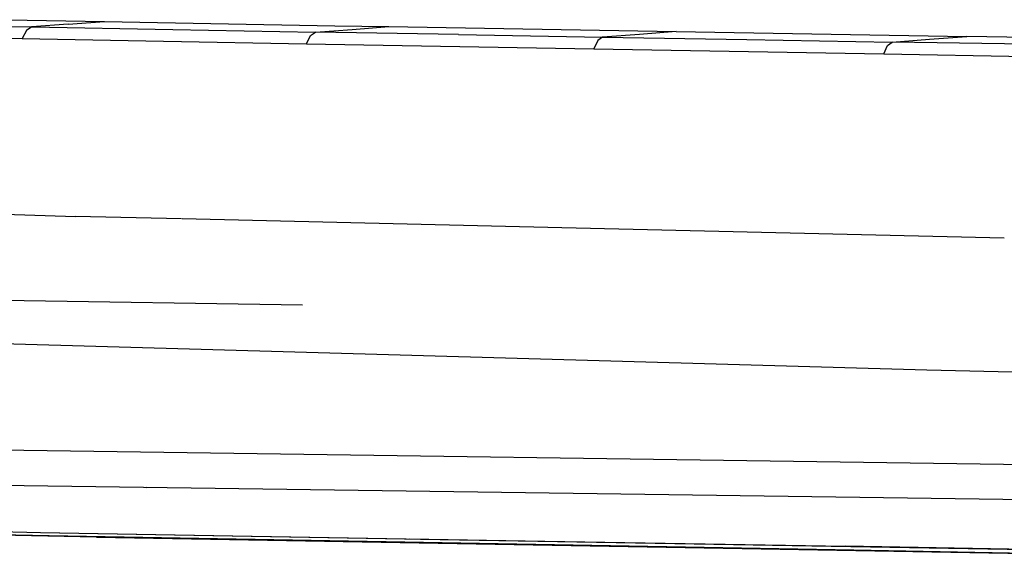
# Model space of a CAD drawing. Units: millimetres. Extents: x -1258 to 1258, y -306 to 3340.
# Drawn here: x -824 to -757, y 1676 to 1713 of the extents above; entities that cross this region are included whole.
import ezdxf

# ---------------------------------------------------------------- set-up
doc = ezdxf.new("R2010")
doc.units = ezdxf.units.MM
doc.layers.add('TFR-TRI', color=7, linetype='CONTINUOUS', true_color=0xffffff)

msp = doc.modelspace()

# ---------------------------------------------------------------- linework, layer by layer
at = {"layer": 'TFR-TRI', "color": 18, "linetype": 'CONTINUOUS'}
for p, q in [((-825.170406, 1712.770143), (-818.562984, 1712.644166)), ((-821.049312, 1712.460084), (-823.535152, 1712.276002)), ((-821.049312, 1712.460084), (-823.535152, 1712.276002)), ((-821.049312, 1712.460084), (-818.562984, 1712.644166)), ((-821.049312, 1712.460084), (-818.562984, 1712.644166)), ((-818.562984, 1712.644166), (-802.790523, 1712.358034)), ((-825.178218, 1712.307252), (-823.535152, 1712.276002)), ((-825.178218, 1712.307252), (-823.535152, 1712.276002)), ((-823.89648, 1712.039674), (-824.187496, 1711.477174)), ((-823.89648, 1712.039674), (-824.187496, 1711.477174)), ((-823.535152, 1712.276002), (-823.89648, 1712.039674)), ((-823.535152, 1712.276002), (-823.89648, 1712.039674)), ((-823.535152, 1712.276002), (-813.87646, 1712.098024)), ((-823.535152, 1712.276002), (-813.87646, 1712.098024)), ((-813.87646, 1712.098024), (-804.114253, 1711.921754)), ((-813.87646, 1712.098024), (-804.114253, 1711.921754)), ((-804.456539, 1711.682985), (-804.114253, 1711.921754)), ((-804.456539, 1711.682985), (-804.114253, 1711.921754)), ((-804.114253, 1711.921754), (-801.609371, 1712.107057)), ((-804.114253, 1711.921754), (-801.609371, 1712.107057)), ((-794.33691, 1711.748415), (-804.114253, 1711.921754)), ((-794.33691, 1711.748415), (-804.114253, 1711.921754)), ((-802.790523, 1712.358034), (-799.104488, 1712.292604)), ((-801.609371, 1712.107057), (-799.104488, 1712.292604)), ((-801.609371, 1712.107057), (-799.104488, 1712.292604)), ((-799.104488, 1712.292604), (-779.423335, 1711.950319)), ((-794.33691, 1711.748415), (-784.472652, 1711.57654)), ((-794.33691, 1711.748415), (-784.472652, 1711.57654)), ((-781.94775, 1711.763307), (-784.472652, 1711.57654)), ((-781.94775, 1711.763307), (-784.472652, 1711.57654)), ((-779.423335, 1711.950319), (-781.94775, 1711.763307)), ((-779.423335, 1711.950319), (-781.94775, 1711.763307)), ((-779.423335, 1711.950319), (-759.545406, 1711.615602)), ((-825.192867, 1711.496461), (-824.187496, 1711.477174)), ((-825.192867, 1711.496461), (-824.187496, 1711.477174)), ((-824.187496, 1711.477174), (-814.509761, 1711.295778)), ((-824.187496, 1711.477174), (-814.509761, 1711.295778)), ((-814.509761, 1711.295778), (-804.730953, 1711.116823)), ((-814.509761, 1711.295778), (-804.730953, 1711.116823)), ((-804.730953, 1711.116823), (-804.456539, 1711.682985)), ((-804.730953, 1711.116823), (-804.456539, 1711.682985)), ((-804.730953, 1711.116823), (-785.062496, 1710.765993)), ((-804.730953, 1711.116823), (-785.062496, 1710.765993)), ((-784.800289, 1711.335817), (-785.062496, 1710.765993)), ((-784.800289, 1711.335817), (-785.062496, 1710.765993)), ((-784.472652, 1711.57654), (-784.800289, 1711.335817)), ((-784.472652, 1711.57654), (-784.800289, 1711.335817)), ((-784.472652, 1711.57654), (-774.591304, 1711.406862)), ((-784.472652, 1711.57654), (-774.591304, 1711.406862)), ((-774.591304, 1711.406862), (-764.645503, 1711.238161)), ((-774.591304, 1711.406862), (-764.645503, 1711.238161)), ((-764.961421, 1710.995729), (-764.645503, 1711.238161)), ((-764.961421, 1710.995729), (-764.645503, 1711.238161)), ((-764.645503, 1711.238161), (-762.095699, 1711.426881)), ((-764.645503, 1711.238161), (-762.095699, 1711.426881)), ((-754.67773, 1711.071413), (-764.645503, 1711.238161)), ((-754.67773, 1711.071413), (-764.645503, 1711.238161)), ((-762.095699, 1711.426881), (-759.545406, 1711.615602)), ((-762.095699, 1711.426881), (-759.545406, 1711.615602)), ((-739.50732, 1711.287721), (-759.545406, 1711.615602)), ((-785.062496, 1710.765993), (-765.214351, 1710.421754)), ((-785.062496, 1710.765993), (-765.214351, 1710.421754)), ((-765.214351, 1710.421754), (-764.961421, 1710.995729)), ((-765.214351, 1710.421754), (-764.961421, 1710.995729)), ((-765.214351, 1710.421754), (-745.210445, 1710.083131)), ((-765.214351, 1710.421754), (-745.210445, 1710.083131)), ((-825.403316, 1699.445192), (-820.5415, 1699.298463)), ((-825.403316, 1699.445192), (-820.5415, 1699.298463)), ((-813.278804, 1699.127321), (-820.5415, 1699.298463)), ((-813.278804, 1699.127321), (-820.5415, 1699.298463)), ((-787.254878, 1698.513795), (-813.2373, 1699.126344)), ((-787.254878, 1698.513795), (-813.2373, 1699.126344)), ((-756.972164, 1697.799928), (-787.250972, 1698.513551)), ((-756.972164, 1697.799928), (-787.250972, 1698.513551)), ((-825.505855, 1693.560426), (-805.009761, 1693.243043)), ((-762.262691, 1688.780885), (-825.557613, 1690.58362)), ((-762.262691, 1688.780885), (-825.557613, 1690.58362)), ((-725.257808, 1687.877077), (-762.262691, 1688.780885)), ((-725.257808, 1687.877077), (-762.262691, 1688.780885)), ((-727.806636, 1681.881471), (-825.685054, 1683.296022)), ((-727.806636, 1681.881471), (-825.685054, 1683.296022)), ((-825.726558, 1680.888063), (-744.957027, 1679.774049)), ((-825.726558, 1680.888063), (-744.957027, 1679.774049)), ((-815.643062, 1680.706422), (-815.698726, 1680.73279)), ((-815.643062, 1680.706422), (-815.698726, 1680.73279)), ((-819.095699, 1677.334596), (-825.786617, 1677.470094)), ((-825.786128, 1677.509157), (-822.333003, 1677.440309)), ((-825.786128, 1677.509157), (-822.333003, 1677.440309)), ((-825.782222, 1677.712526), (-822.927242, 1677.658815)), ((-825.782222, 1677.712526), (-822.927242, 1677.658815)), ((-822.927242, 1677.658815), (-797.920406, 1677.225221)), ((-822.927242, 1677.658815), (-798.012691, 1677.220582)), ((-822.333003, 1677.440309), (-767.265132, 1676.463258)), ((-822.333003, 1677.440309), (-767.265132, 1676.463258)), ((-819.095699, 1677.334596), (-753.75439, 1676.175661)), ((-798.012691, 1677.220582), (-767.839351, 1676.706911)), ((-798.012691, 1677.220582), (-767.839351, 1676.706911)), ((-797.69189, 1677.221071), (-743.256343, 1676.280153)), ((-796.918453, 1677.201784), (-743.256343, 1676.280153)), ((-743.256343, 1676.280153), (-767.839351, 1676.706911)), ((-743.256343, 1676.280153), (-767.839351, 1676.706911)), ((-767.265132, 1676.463258), (-742.94482, 1676.022584)), ((-767.265132, 1676.463258), (-742.94482, 1676.022584))]:
    msp.add_line(p, q, dxfattribs=at)

doc.saveas('drawing.dxf')
